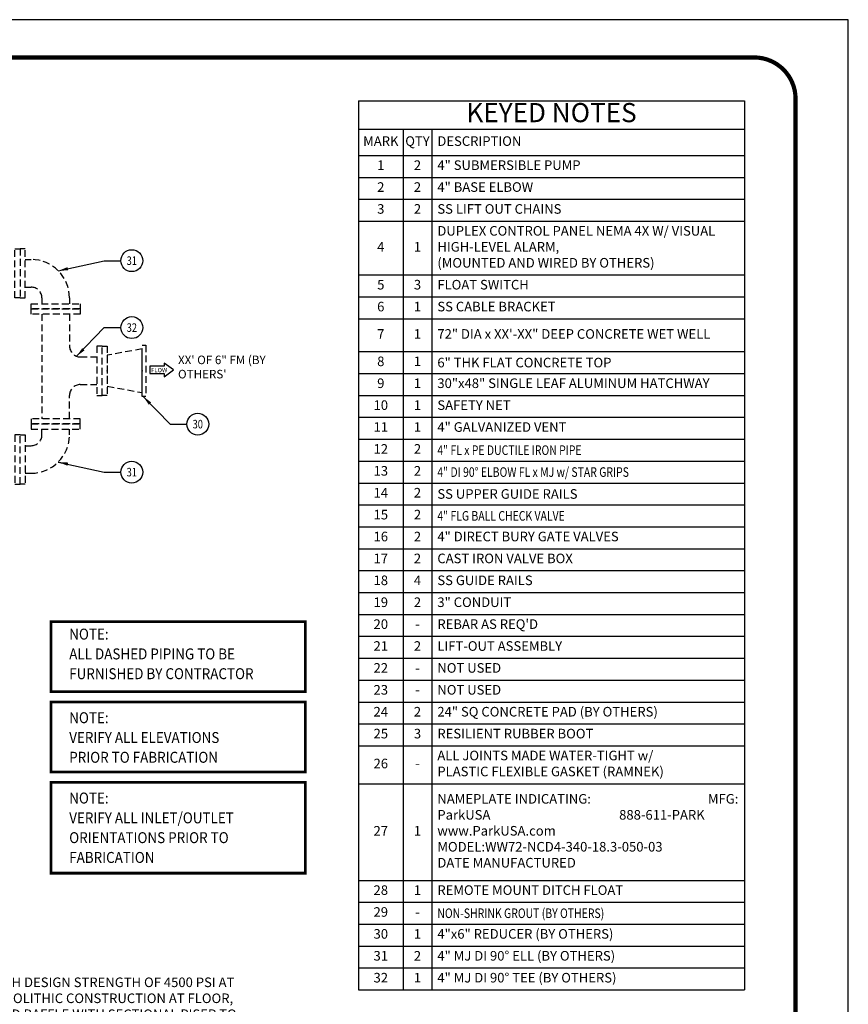
# Model space of a CAD drawing. Extents: x 0 to 490, y -4 to 313.
# Drawn here: x 338 to 490, y 133 to 313 of the extents above; entities that cross this region are included whole.
import ezdxf
from ezdxf.enums import TextEntityAlignment as Align

# ---------------------------------------------------------------- set-up
doc = ezdxf.new("R2010")
doc.units = 0
doc.header["$LTSCALE"] = 10
doc.header["$MEASUREMENT"] = 0
doc.linetypes.add('HIDDEN', pattern=[0.375, 0.25, -0.125])
doc.linetypes.add('HIDDEN2', pattern=[0.1875, 0.125, -0.0625])
for name, color, linetype in [('Concrete', 6, 'CONTINUOUS'), ('Dimensions', 1, 'CONTINUOUS'), ('NODES', 4, 'CONTINUOUS'), ('Notes', 7, 'CONTINUOUS'), ('PVF', 3, 'CONTINUOUS'), ('SHT', 13, 'CONTINUOUS')]:
    doc.layers.add(name, color=color, linetype=linetype)
doc.layers.add('NO PRINT', color=7, linetype='CONTINUOUS', plot=False)
doc.styles.add('HELV', font='HELV.shx', dxfattribs={"width": 0.85})
doc.styles.add('SIMPLEX', font='SIMPLEX', dxfattribs={"width": 0.8})
doc.styles.get("Standard").update_dxf_attribs({"font": 'simplex.shx', "width": 0.9})
doc.dimstyles.get("Standard").update_dxf_attribs({"dimtxt": 0.18, "dimasz": 0.18, "dimexe": 0.18, "dimexo": 0.0625, "dimgap": 0.09, "dimtad": 0, "dimtih": 1, "dimtoh": 1, "dimdec": 4, "dimzin": 0, "dimdsep": 46, "dimtxsty": 'Standard', "dimcen": 0.09, "dimadec": 0, "dimazin": 0, "dimtfac": 1, "dimtdec": 4, "dimtofl": 0, "dimtmove": 0, "dimatfit": 3, "dimfxl": 1, "dimtolj": 1, "dimtzin": 0, "dimarcsym": 0})

msp = doc.modelspace()

# ---------------------------------------------------------------- linework, layer by layer
at = {"layer": 'Concrete', "color": 1, "linetype": 'Continuous', "const_width": 0.5081}
for points in [[(344.0077, 202.7144), (390.4695, 202.7144), (390.4695, 189.905), (344.0077, 189.905)], [(344.0077, 188.0365), (390.4695, 188.0365), (390.4695, 175.2271), (344.0077, 175.2271)], [(344.0077, 173.3586), (390.4695, 173.3586), (390.4695, 156.7516), (344.0077, 156.7516)]]:
    msp.add_lwpolyline(points, close=True, dxfattribs=at)
at = {"layer": 'Dimensions', "linetype": 'Continuous'}
msp.add_lwpolyline([(364.6772, 249.3449), (362.0705, 249.3414), (362.0723, 248.0033), (364.679, 248.0068), (364.6798, 247.442), (366.3493, 248.6781), (364.6765, 249.9097)], close=True, dxfattribs=at)
for centre in [(358.7539, 268.6347), (358.7656, 256.4121), (370.8127, 238.7789), (358.7539, 230.0101)]:
    msp.add_circle(centre, 1.9988, dxfattribs=at)
at = {"layer": 'NO PRINT'}
msp.add_lwpolyline([(489.7102, -4.1235), (489.7102, 312.6528), (0.1469, 312.6528), (0.1469, -4.1235)], close=True, dxfattribs=at)
at = {"layer": 'NODES'}
for p in [(354.2766, 248.5342), (360.6347, 248.5342)]:
    msp.add_point(p, dxfattribs=at)
at = {"layer": 'Notes', "color": 0, "linetype": 'ByBlock', "lineweight": -2}
for p, q in [((400.1873, 297.8102), (470.7521, 297.8102)), ((400.1873, 297.8102), (400.1873, 135.4402)), ((470.7521, 297.8102), (470.7521, 135.4402)), ((400.1873, 292.6436), (470.7521, 292.6436)), ((408.343, 292.6436), (408.343, 135.4402)), ((413.6014, 292.6436), (413.6014, 135.4402)), ((400.1873, 287.8569), (470.7521, 287.8569)), ((400.1873, 283.8569), (470.7521, 283.8569)), ((400.1873, 279.8569), (470.7521, 279.8569)), ((400.1873, 275.8569), (470.7521, 275.8569)), ((400.1873, 266.0236), (470.7521, 266.0236)), ((400.1873, 262.0236), (470.7521, 262.0236)), ((400.1873, 258.0236), (470.7521, 258.0236)), ((400.1873, 252.0236), (470.7521, 252.0236)), ((400.1873, 248.0236), (470.7521, 248.0236)), ((400.1873, 244.0236), (470.7521, 244.0236)), ((400.1873, 240.0236), (470.7521, 240.0236)), ((400.1873, 236.0236), (470.7521, 236.0236)), ((400.1873, 232.0236), (470.7521, 232.0236)), ((400.1873, 228.0236), (470.7521, 228.0236)), ((400.1873, 224.0236), (470.7521, 224.0236)), ((400.1873, 220.0236), (470.7521, 220.0236)), ((400.1873, 216.0236), (470.7521, 216.0236)), ((400.1873, 212.0236), (470.7521, 212.0236)), ((400.1873, 208.0236), (470.7521, 208.0236)), ((400.1873, 204.0236), (470.7521, 204.0236)), ((400.1873, 200.0236), (470.7521, 200.0236)), ((400.1873, 196.0236), (470.7521, 196.0236)), ((400.1873, 192.0236), (470.7521, 192.0236)), ((400.1873, 188.0236), (470.7521, 188.0236)), ((400.1873, 184.0236), (470.7521, 184.0236)), ((400.1873, 180.0236), (470.7521, 180.0236)), ((400.1873, 173.1069), (470.7521, 173.1069)), ((400.1873, 155.4402), (470.7521, 155.4402)), ((400.1873, 151.4402), (470.7521, 151.4402)), ((400.1873, 147.4402), (470.7521, 147.4402)), ((400.1873, 143.4402), (470.7521, 143.4402)), ((400.1873, 139.4402), (470.7521, 139.4402)), ((400.1873, 135.4402), (470.7521, 135.4402))]:
    msp.add_line(p, q, dxfattribs=at)
at = {"layer": 'PVF', "color": 8, "linetype": 'HIDDEN2'}
for p, q in [((342.3306, 258.8819), (342.3306, 239.7629)), ((347.3706, 258.8819), (347.3706, 253.0342)), ((349.3506, 251.0542), (352.3966, 251.0542)), ((349.3506, 246.0142), (352.3966, 246.0142)), ((347.3706, 239.7629), (347.3706, 244.0342))]:
    msp.add_line(p, q, dxfattribs=at)
for points in [[(338.3506, 270.8219), (338.3506, 261.8219), (337.4106, 261.8219), (337.4106, 270.8219)], [(338.3506, 270.8219), (338.3506, 261.8219), (339.2906, 261.8219), (339.2906, 270.8219)], [(349.3506, 259.8219), (340.3506, 259.8219), (340.3506, 260.7619), (349.3506, 260.7619)], [(340.3506, 259.8219), (349.3506, 259.8219), (349.3506, 258.8819), (340.3506, 258.8819)], [(353.3366, 244.0342), (353.3366, 253.0342), (352.3966, 253.0342), (352.3966, 244.0342)], [(353.3366, 244.0342), (353.3366, 253.0342), (354.2766, 253.0342), (354.2766, 244.0342)], [(354.2766, 245.7125), (360.6347, 244.5368), (360.6347, 252.5315), (354.2766, 251.3558)], [(360.6347, 253.1925), (361.3286, 253.1925), (361.3286, 243.8298), (360.6347, 243.8298)], [(340.3506, 238.8229), (349.3506, 238.8229), (349.3506, 239.7629), (340.3506, 239.7629)], [(349.3506, 238.8229), (340.3506, 238.8229), (340.3506, 237.8829), (349.3506, 237.8829)], [(338.3506, 227.8229), (338.3506, 236.8229), (337.4106, 236.8229), (337.4106, 227.8229)], [(338.3506, 227.8229), (338.3506, 236.8229), (339.2906, 236.8229), (339.2906, 227.8229)]]:
    msp.add_lwpolyline(points, close=True, dxfattribs=at)
for points in [[(339.2906, 268.8419), (340.3506, 268.8419, -0.41421356), (347.3706, 261.8219), (347.3706, 260.7619)], [(339.2906, 263.8019), (340.3506, 263.8019, -0.41421356), (342.3306, 261.8219), (342.3306, 260.7619)], [(339.2906, 229.8029), (340.3506, 229.8029, 0.41421356), (347.3706, 236.8229), (347.3706, 237.8829)], [(339.2906, 234.8429), (340.3506, 234.8429, 0.41421356), (342.3306, 236.8229), (342.3306, 237.8829)]]:
    msp.add_lwpolyline(points, format="xyb", dxfattribs=at)
for centre, start, end in [((349.3506, 253.0342), 180, 270), ((349.3506, 244.0342), 90, 180)]:
    msp.add_arc(centre, 1.98, start, end, dxfattribs=at)
at = {"layer": 'SHT', "color": 2, "linetype": 'Continuous', "const_width": 0.7705}
msp.add_lwpolyline([(472.5182, 305.7535), (17.3389, 305.7535, 0.4139118), (9.7928, 298.2075), (9.7928, 10.3219, 0.41421356), (17.3389, 2.7758), (472.5183, 2.7758, 0.41421356), (480.0644, 10.3219), (480.0644, 298.2075, 0.41421081), (472.5183, 305.7535)], format="xyb", dxfattribs=at)

# ---------------------------------------------------------------- texts
at = {"layer": 'Dimensions', "linetype": 'HIDDEN', "style": 'SIMPLEX'}
msp.add_text('FLOW', height=0.79801, rotation=0.076539, dxfattribs=at).set_placement((362.2719, 248.2506))
at = {"layer": 'Notes', "color": 7, "style": 'SIMPLEX', "width": 0.8}
for s, p in [('31', (358.7539, 268.6347)), ('32', (358.7656, 256.4121)), ('30', (370.8127, 238.7789)), ('31', (358.7539, 230.0101))]:
    msp.add_text(s, height=1.56, dxfattribs=at).set_placement(p, align=Align.MIDDLE_CENTER)
at = {"layer": 'Notes', "style": 'HELV', "width": 0.9}
for s, height, p in [('NOTE:', 1.99979, (347.3192, 199.4231)), ('ALL DASHED PIPING TO BE', 1.999793, (347.3192, 195.8089)), ('FURNISHED BY CONTRACTOR', 1.999793, (347.3192, 192.1948)), ('NOTE:', 1.99979, (347.3192, 184.154)), ('VERIFY ALL ELEVATIONS', 1.999793, (347.3192, 180.5398)), ('PRIOR TO FABRICATION', 1.999793, (347.3192, 176.9256)), ('NOTE:', 1.99979, (347.3192, 169.4761)), ('VERIFY ALL INLET/OUTLET', 1.999793, (347.3192, 165.8619)), ('ORIENTATIONS PRIOR TO', 1.999793, (347.3192, 162.2477)), ('FABRICATION', 1.999793, (347.3192, 158.629))]:
    msp.add_text(s, height=height, dxfattribs=at).set_placement(p)
at = {"layer": 'Notes', "color": 0}
for s, insert, char_height, width, attachment_point in [('KEYED NOTES', (435.4697, 295.2269), 3.5, 70.44471, 5), ('QTY', (410.9722, 290.2502), 1.75, 5.138408, 5), ('DESCRIPTION', (414.6014, 290.2502), 1.75, 55.150648, 4), ('MARK', (404.2652, 290.2502), 1.75, 8.035654, 5), ('1', (404.2652, 285.8569), 1.75, 8.035654, 5), ('2', (410.9722, 285.8569), 1.75, 5.138408, 5), ('{4" SUBMERSIBLE PUMP}', (414.6014, 285.8569), 1.75, 55.150648, 4), ('2', (404.2652, 281.8569), 1.75, 8.035654, 5), ('2', (410.9722, 281.8569), 1.75, 5.138408, 5), ('{4" BASE ELBOW}', (414.6014, 281.8569), 1.75, 55.150648, 4), ('3', (404.2652, 277.8569), 1.75, 8.035654, 5), ('2', (410.9722, 277.8569), 1.75, 5.138408, 5), ('SS LIFT OUT CHAINS', (414.6014, 277.8569), 1.75, 55.150648, 4), ('DUPLEX CONTROL PANEL NEMA 4X W/ VISUAL HIGH-LEVEL ALARM,\\P(MOUNTED AND WIRED BY OTHERS) ', (414.6014, 270.9402), 1.75, 55.150648, 4), ('4', (404.2652, 270.9402), 1.75, 8.035654, 5), ('1', (410.9722, 270.9402), 1.75, 5.138408, 5), ('5', (404.2652, 264.0236), 1.75, 8.035654, 5), ('3', (410.9722, 264.0236), 1.75, 5.138408, 5), ('FLOAT SWITCH', (414.6014, 264.0236), 1.75, 55.150648, 4), ('6', (404.2652, 260.0236), 1.75, 8.035654, 5), ('1', (410.9722, 260.0236), 1.75, 5.138408, 5), ('SS CABLE BRACKET', (414.6014, 260.0236), 1.75, 55.150648, 4), ('7', (404.2652, 255.0236), 1.75, 8.035654, 5), ('1', (410.9722, 255.0236), 1.75, 5.138408, 5), ('72" DIA x XX\'-XX" DEEP CONCRETE WET WELL ', (414.6014, 255.0236), 1.75, 55.150648, 4), ('8', (404.2652, 250.0236), 1.75, 8.035654, 5), ('1', (410.9722, 250.0236), 1.75, 5.138408, 5), ('\\A1;6" THK FLAT CONCRETE TOP', (414.6014, 250.0236), 1.75, 55.150648, 4), ('9', (404.2652, 246.0236), 1.75, 8.035654, 5), ('1', (410.9722, 246.0236), 1.75, 5.138408, 5), ('{30"x48" SINGLE LEAF ALUMINUM HATCHWAY }', (414.6014, 246.0236), 1.75, 55.150648, 4), ('10', (404.2652, 242.0236), 1.75, 8.035654, 5), ('1', (410.9722, 242.0236), 1.75, 5.138408, 5), ('SAFETY NET', (414.6014, 242.0236), 1.75, 55.150648, 4), ('4" GALVANIZED VENT', (414.6014, 238.0236), 1.75, 55.150648, 4), ('11', (404.2652, 238.0236), 1.75, 8.035654, 5), ('1', (410.9722, 238.0236), 1.75, 5.138408, 5), ('12', (404.2652, 234.0236), 1.75, 8.035654, 5), ('2', (410.9722, 234.0236), 1.75, 5.138408, 5), ('{\\W0.8;4" FL x PE DUCTILE IRON PIPE}', (414.6014, 234.0236), 1.75, 55.150648, 4), ('13', (404.2652, 230.0236), 1.75, 8.035654, 5), ('2', (410.9722, 230.0236), 1.75, 5.138408, 5), ('{\\W0.8;4" DI 90%%D ELBOW FL x MJ w/ STAR GRIPS}', (414.6014, 230.0236), 1.75, 55.150648, 4), ('14', (404.2652, 226.0236), 1.75, 8.035654, 5), ('2', (410.9722, 226.0236), 1.75, 5.138408, 5), ('\\A1;SS UPPER GUIDE RAILS', (414.6014, 226.0236), 1.75, 55.150648, 4), ('15', (404.2652, 222.0236), 1.75, 8.035654, 5), ('2', (410.9722, 222.0236), 1.75, 5.138408, 5), ('{\\W0.8;4" FLG BALL CHECK VALVE}', (414.6014, 222.0236), 1.75, 55.150648, 4), ('16', (404.2652, 218.0236), 1.75, 8.035654, 5), ('2', (410.9722, 218.0236), 1.75, 5.138408, 5), ('{4" DIRECT BURY GATE VALVES}', (414.6014, 218.0236), 1.75, 55.150648, 4), ('17', (404.2652, 214.0236), 1.75, 8.035654, 5), ('2', (410.9722, 214.0236), 1.75, 5.138408, 5), ('CAST IRON VALVE BOX', (414.6014, 214.0236), 1.75, 55.150648, 4), ('18', (404.2652, 210.0236), 1.75, 8.035654, 5), ('4', (410.9722, 210.0236), 1.75, 5.138408, 5), ('SS GUIDE RAILS', (414.6014, 210.0236), 1.75, 55.150648, 4), ('19', (404.2652, 206.0236), 1.75, 8.035654, 5), ('2', (410.9722, 206.0236), 1.75, 5.138408, 5), ('3" CONDUIT', (414.6014, 206.0236), 1.75, 55.150648, 4), ('20', (404.2652, 202.0236), 1.75, 8.035654, 5), ('-', (410.9722, 202.0236), 1.75, 5.138408, 5), ("REBAR AS REQ'D", (414.6014, 202.0236), 1.75, 55.150648, 4), ('21', (404.2652, 198.0236), 1.75, 8.035654, 5), ('2', (410.9722, 198.0236), 1.75, 5.138408, 5), ('LIFT-OUT ASSEMBLY', (414.6014, 198.0236), 1.75, 55.150648, 4), ('22', (404.2652, 194.0236), 1.75, 8.035654, 5), ('NOT USED', (414.6014, 194.0236), 1.75, 55.150648, 4), ('-', (410.9722, 194.0236), 1.75, 5.138408, 5), ('23', (404.2652, 190.0236), 1.75, 8.035654, 5), ('NOT USED', (414.6014, 190.0236), 1.75, 55.150648, 4), ('-', (410.9722, 190.0236), 1.75, 5.138408, 5), ('24', (404.2652, 186.0236), 1.75, 8.035654, 5), ('2', (410.9722, 186.0236), 1.75, 5.138408, 5), ('24" SQ CONCRETE PAD (BY OTHERS)', (414.6014, 186.0236), 1.75, 55.150648, 4), ('25', (404.2652, 182.0236), 1.75, 8.035654, 5), ('3', (410.9722, 182.0236), 1.75, 5.138408, 5), ('RESILIENT RUBBER BOOT', (414.6014, 182.0236), 1.75, 55.150648, 4), ('ALL JOINTS MADE WATER-TIGHT w/                           PLASTIC FLEXIBLE GASKET (RAMNEK)', (414.6014, 176.5652), 1.75, 55.150648, 4), ('26', (404.2652, 176.5652), 1.75, 8.035654, 5), ('-', (410.9722, 176.5652), 1.75, 5.138408, 5), ('NAMEPLATE INDICATING:                                        MFG: ParkUSA                                            888-611-PARK                                             www.ParkUSA.com                                           MODEL:WW72-NCD4-340-18.3-050-03                              DATE MANUFACTURED', (414.6014, 164.2736), 1.75, 55.150648, 4), ('27', (404.2652, 164.2736), 1.75, 8.035654, 5), ('1', (410.9722, 164.2736), 1.75, 5.138408, 5), ('28', (404.2652, 153.4402), 1.75, 8.035654, 5), ('1', (410.9722, 153.4402), 1.75, 5.138408, 5), ('REMOTE MOUNT DITCH FLOAT', (414.6014, 153.4402), 1.75, 55.150648, 4), ('29', (404.2652, 149.4402), 1.75, 8.035654, 5), ('-', (410.9722, 149.4402), 1.75, 5.138408, 5), ('{\\W0.8;NON-SHRINK GROUT (BY OTHERS)}', (414.6014, 149.4402), 1.75, 55.150648, 4), ('30', (404.2652, 145.4402), 1.75, 8.035654, 5), ('1', (410.9722, 145.4402), 1.75, 5.138408, 5), ('{4"x6" REDUCER (BY OTHERS)}', (414.6014, 145.4402), 1.75, 55.150648, 4), ('31', (404.2652, 141.4402), 1.75, 8.035654, 5), ('2', (410.9722, 141.4402), 1.75, 5.138408, 5), ('{4" MJ DI 90%%D ELL (BY OTHERS)}', (414.6014, 141.4402), 1.75, 55.150648, 4), ('32', (404.2652, 137.4402), 1.75, 8.035654, 5), ('1', (410.9722, 137.4402), 1.75, 5.138408, 5), ('{4" MJ DI 90%%D TEE (BY OTHERS)}', (414.6014, 137.4402), 1.75, 55.150648, 4)]:
    msp.add_mtext(s, dxfattribs=dict(at, insert=insert, char_height=char_height, width=width, attachment_point=attachment_point))
at = {"layer": 'Notes', "color": 7, "linetype": 'Continuous', "insert": (367.2009, 251.2938), "char_height": 1.56, "width": 16.416008, "attachment_point": 1, "style": 'SIMPLEX'}
msp.add_mtext('XX\' OF 6" FM (BY OTHERS\'', dxfattribs=at)
at = {"layer": 'Notes', "insert": (308.5092, 147.7013), "char_height": 1.75, "width": 71.039111, "attachment_point": 1}
msp.add_mtext('\\P{\\H1.42857x;SPECIFICATION}\\PCONCRETE:\\PCLASS I/II CONCRETE WITH DESIGN STRENGTH OF 4500 PSI AT 28 DAYS.  UNIT IS OF MONOLITHIC CONSTRUCTION AT FLOOR, FIRST STAGE OF WALL AND BAFFLE WITH SECTIONAL RISER TO REQUIRED DEPTH.\\P\\PREINFORCEMENT:\\PGRADE 60 REINFORCED WITH STEEL REBAR CONFORMING TO ASTM A615 ON REQUIRED CENTERS OR EQUAL.\\P\\PALUMINUM HATCH:\\P300 PSF RATED, 1/4" ALUMINUM SKID-RESISTANT FLOOR PLATE, STAINLESS STEEL TAMPERPROOF BOLTING, HINGES & SLAMLOCK.{\\A1;\\W0.8;\\P}\\PPUMPS:\\PPUMPS SHALL BE CENTRIFUGAL TYPE WITH INTEGRAL NON CLOG UNIT AND SUBMERSIBLE TYPE MOTOR. PUMPS SHALL HAVE A CAPACITY AS FOLLOWS:\\P\\P\\P\\P\\P\\P\\P\\PCONTROLS:\\PPUMP CONTROLS SHALL BE MOUNTED INSIDE A UL LISTED NEMA-4X ENCLOSURE AND INCLUDE CIRCUIT BREAKERS, ALARM CIRCUIT FUSE, IEC RATED MOTOR STARTER, PUMP HOA, AND ALTERNATOR RELAY. PANEL SHALL HAVE A VISUAL ALARM BEACON. PANEL IS DESIGNED FOR REMOTE MOUNTING.\\P\\P{\\H1.42857x;ENGINEERING DATA}\\PFIELD EXCAVATION AND PREPARATION SHALL BE COMPLETED PRIOR TO DELIVERY OF ASSEMBLY.  USE DIMENSIONAL DATA AS SHOWN.  ALL PIPE, VALVES AND FITTINGS OF THE ASSEMBLY ARE APPROVED BY ONE OF THE FOLLOWING ASSOCIATIONS:                                                                               ', dxfattribs=at)

# ---------------------------------------------------------------- leaders
at = {"layer": 'Dimensions', "linetype": 'Continuous'}
for points in [[(345.3145, 266.7858), (353.7222, 268.6347), (356.7551, 268.6347)], [(348.667, 251.1759), (353.7339, 256.4121), (356.7667, 256.4121)], [(360.8205, 243.8298), (365.781, 238.7789), (368.8138, 238.7789)], [(345.3145, 231.859), (353.7222, 230.0101), (356.7551, 230.0101)]]:
    msp.add_leader(points, dimstyle='Standard', override={"dimscale": 0.223, "dimtxt": 7, "dimasz": 8, "dimexo": 4, "dimgap": 4, "dimtad": 0, "dimdec": 3, "dimlunit": 3, "dimtxsty": 'SIMPLEX', "dimtdec": 3, "dimtmove": 2}, dxfattribs=at)

doc.saveas('drawing.dxf')
